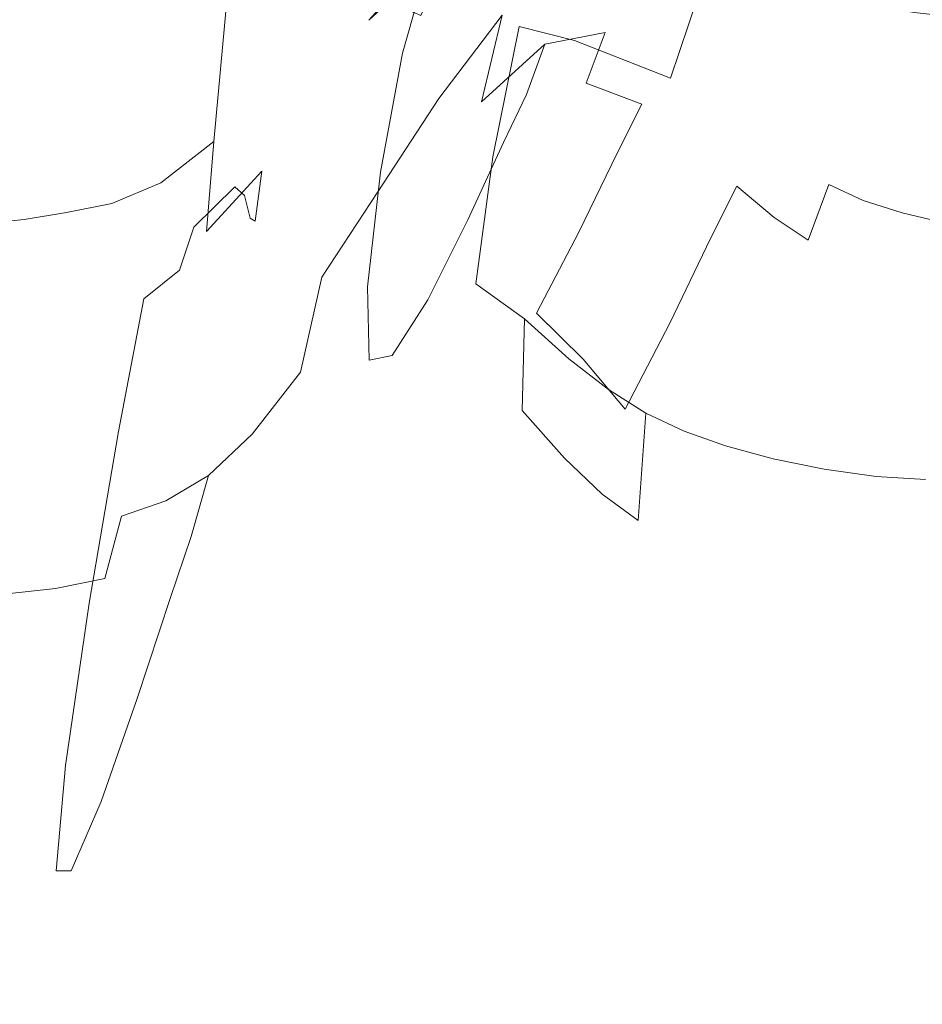
# Model space of a CAD drawing. Extents: x -850 to 1699, y -760 to 380.
# Drawn here: x -400 to -385, y -258 to -241 of the extents above; entities that cross this region are included whole.
import ezdxf

# ---------------------------------------------------------------- set-up
doc = ezdxf.new("R2010")
doc.units = 0
doc.header["$LTSCALE"] = 500
doc.header["$MEASUREMENT"] = 0
doc.layers.add('OTYLIA_CERAMIKA', color=7, linetype='Continuous')
doc.layers.add('OTYLIA_LAPY', color=7, linetype='Continuous')

msp = doc.modelspace()

# ---------------------------------------------------------------- linework, layer by layer
at = {"layer": 'OTYLIA_CERAMIKA', "lineweight": 0, "invisible_edges": 15}
for points in [[(-352.633, -229.686, -42.986), (-432.123, -225.319, -37.942), (-437.147, -243.745, 34.055), (-353.996, -247.933, 26.187)], [(-354.767, -257.503, 24.137), (-438.09, -253.306, 32.022), (-433.036, -234.834, -40.154), (-353.391, -239.205, -45.223)], [(-356.813, -269.025, 110.908), (-353.996, -247.933, 26.187), (-437.147, -243.745, 34.055), (-444.726, -265.065, 122.234)], [(-445.711, -274.619, 120.195), (-438.09, -253.306, 32.022), (-354.767, -257.503, 24.137), (-357.609, -278.593, 108.859)]]:
    msp.add_3dface(points, dxfattribs=at)
at = {"layer": 'OTYLIA_LAPY', "lineweight": 0}
for points, invisible_edges in [([(-391.589, -234.595, -353.141), (-392.479, -239.176, -352.772), (-393.54, -240.724, -353.039), (-392.632, -236.003, -353.414)], 15), ([(-392.632, -236.003, -353.414), (-393.54, -240.724, -353.039), (-394.51, -242.143, -353.281), (-393.581, -237.289, -353.66)], 15), ([(-394.863, -239.52, -316.549), (-394.6, -236.687, -314.619), (-395.729, -238.854, -314.619), (-395.971, -241.456, -316.543)], 15), ([(-397.703, -241.006, -314.619), (-396.76, -240.231, -314.619), (-396.413, -236.848, -312.881), (-397.335, -237.609, -312.881)], 15), ([(-394.393, -238.195, -353.843), (-393.581, -237.289, -353.66), (-394.51, -242.143, -353.281), (-395.343, -243.141, -353.464)], 15), ([(-393.682, -237.251, -316.557), (-394.863, -239.52, -316.549), (-395.084, -241.609, -318.632), (-393.954, -239.742, -318.662)], 15), ([(-397.703, -241.006, -314.619), (-397.335, -237.609, -312.881), (-398.177, -237.945, -312.881), (-398.566, -241.366, -314.619)], 15), ([(-387.847, -240.267, -351.812), (-387.264, -237.515, -352.149), (-386.46, -238.161, -352.138), (-387.053, -240.963, -351.798)], 15), ([(-393.04, -241.951, -352.307), (-392.479, -239.176, -352.772), (-391.37, -237.784, -352.521), (-391.925, -240.487, -352.07)], 15), ([(-398.566, -241.366, -314.619), (-398.177, -237.945, -312.881), (-398.95, -238.049, -312.881), (-399.36, -241.499, -314.619)], 15), ([(-393.954, -239.742, -318.662), (-394.203, -241.315, -320.899), (-393.078, -239.891, -320.971), (-392.769, -237.921, -318.69)], 11), ([(-400.786, -241.647, -314.619), (-400.335, -238.146, -312.881), (-400.982, -238.133, -312.881), (-401.457, -241.651, -314.619)], 15), ([(-400.786, -241.647, -314.619), (-400.093, -241.595, -314.619), (-399.664, -238.118, -312.881), (-400.335, -238.146, -312.881)], 15), ([(-400.093, -241.595, -314.619), (-399.36, -241.499, -314.619), (-398.95, -238.049, -312.881), (-399.664, -238.118, -312.881)], 15), ([(-386.391, -241.477, -351.723), (-387.053, -240.963, -351.798), (-386.46, -238.161, -352.138), (-385.791, -238.643, -352.101)], 15), ([(-395.129, -238.791, -353.975), (-394.393, -238.195, -353.843), (-395.343, -243.141, -353.464), (-396.098, -243.803, -353.594)], 15), ([(-385.792, -241.849, -351.629), (-386.391, -241.477, -351.723), (-385.791, -238.643, -352.101), (-385.189, -238.994, -352.065)], 15), ([(-396.986, -242.705, -316.537), (-395.971, -241.456, -316.543), (-395.729, -238.854, -314.619), (-396.76, -240.231, -314.619)], 11), ([(-395.129, -238.791, -353.975), (-396.098, -243.803, -353.594), (-396.833, -244.208, -353.685), (-395.846, -239.153, -354.067)], 15), ([(-385.792, -241.849, -351.629), (-385.189, -238.994, -352.065), (-384.582, -239.249, -352.059), (-385.187, -242.12, -351.561)], 15), ([(-395.846, -239.153, -354.067), (-396.833, -244.208, -353.685), (-397.607, -244.442, -353.748), (-396.606, -239.358, -354.13)], 15), ([(-393.04, -241.951, -352.307), (-394.111, -243.585, -352.567), (-393.54, -240.724, -353.039), (-392.479, -239.176, -352.772)], 15), ([(-392.645, -240.708, -333.912), (-392.18, -239.158, -331.409), (-393.245, -239.63, -331.243), (-393.675, -241.154, -333.763)], 15), ([(-391.628, -240.686, -333.97), (-391.113, -239.037, -331.483), (-392.18, -239.158, -331.409), (-392.645, -240.708, -333.912)], 15), ([(-391.628, -240.686, -333.97), (-390.656, -240.931, -333.939), (-390.083, -239.15, -331.469), (-391.113, -239.037, -331.483)], 15), ([(-390.656, -240.931, -333.939), (-389.762, -241.284, -333.818), (-389.132, -239.378, -331.368), (-390.083, -239.15, -331.469)], 15), ([(-397.466, -239.479, -354.178), (-396.606, -239.358, -354.13), (-397.607, -244.442, -353.748), (-398.477, -244.587, -353.796)], 15), ([(-393.92, -240.188, -328.417), (-394.265, -240.572, -330.98), (-393.245, -239.63, -331.243), (-392.877, -239.313, -328.655)], 15), ([(-390.122, -240.789, -351.221), (-391.18, -240.993, -351.275), (-390.812, -239.5, -351.892), (-389.747, -239.294, -351.818)], 15), ([(-389.136, -241.146, -351.223), (-390.122, -240.789, -351.221), (-389.747, -239.294, -351.818), (-388.752, -239.631, -351.805)], 15), ([(-388.976, -241.592, -333.611), (-388.302, -239.6, -331.188), (-389.132, -239.378, -331.368), (-389.762, -241.284, -333.818)], 15), ([(-385.187, -242.12, -351.561), (-384.582, -239.249, -352.059), (-383.902, -239.443, -352.107), (-384.507, -242.329, -351.561)], 15), ([(-400.706, -239.427, -354.118), (-400.046, -239.489, -354.178), (-401.07, -244.642, -353.796), (-401.729, -244.586, -353.737)], 15), ([(-399.246, -239.528, -354.205), (-400.268, -244.67, -353.822), (-401.07, -244.642, -353.796), (-400.046, -239.489, -354.178)], 15), ([(-398.366, -239.53, -354.204), (-399.384, -244.658, -353.822), (-400.268, -244.67, -353.822), (-399.246, -239.528, -354.205)], 15), ([(-398.366, -239.53, -354.204), (-397.466, -239.479, -354.178), (-398.477, -244.587, -353.796), (-399.384, -244.658, -353.822)], 15), ([(-394.863, -239.52, -316.549), (-395.971, -241.456, -316.543), (-396.143, -243.221, -318.606), (-395.084, -241.609, -318.632)], 15), ([(-392.291, -242.006, -351.434), (-391.925, -240.487, -352.07), (-390.812, -239.5, -351.892), (-391.18, -240.993, -351.275)], 15), ([(-394.688, -242.178, -333.523), (-393.675, -241.154, -333.763), (-393.245, -239.63, -331.243), (-394.265, -240.572, -330.98)], 9), ([(-389.136, -241.146, -351.223), (-388.752, -239.631, -351.805), (-387.847, -240.267, -351.812), (-388.24, -241.813, -351.231)], 15), ([(-388.258, -241.858, -333.345), (-387.552, -239.811, -330.953), (-388.302, -239.6, -331.188), (-388.976, -241.592, -333.611)], 9), ([(-393.954, -239.742, -318.662), (-395.084, -241.609, -318.632), (-395.268, -242.799, -320.825), (-394.203, -241.315, -320.899)], 15), ([(-394.42, -241.687, -323.233), (-393.355, -240.494, -323.375), (-393.078, -239.891, -320.971), (-394.203, -241.315, -320.899)], 13), ([(-388.258, -241.858, -333.345), (-387.568, -242.091, -333.052), (-386.845, -240.009, -330.689), (-387.552, -239.811, -330.953)], 11), ([(-387.568, -242.091, -333.052), (-386.865, -242.295, -332.761), (-386.142, -240.183, -330.425), (-386.845, -240.009, -330.689)], 11), ([(-397.919, -243.429, -316.534), (-396.986, -242.705, -316.537), (-396.76, -240.231, -314.619), (-397.703, -241.006, -314.619)], 12), ([(-394.897, -241.3, -328.131), (-395.225, -241.781, -330.663), (-394.265, -240.572, -330.98), (-393.92, -240.188, -328.417)], 11), ([(-394.641, -241.474, -325.649), (-394.897, -241.3, -328.131), (-393.92, -240.188, -328.417), (-393.626, -240.378, -325.87)], 11), ([(-386.109, -242.475, -332.502), (-385.405, -240.332, -330.183), (-386.142, -240.183, -330.425), (-386.865, -242.295, -332.761)], 13), ([(-394.641, -241.474, -325.649), (-393.626, -240.378, -325.87), (-393.355, -240.494, -323.375), (-394.42, -241.687, -323.233)], 13), ([(-388.24, -241.813, -351.231), (-387.847, -240.267, -351.812), (-387.053, -240.963, -351.798), (-387.454, -242.537, -351.193)], 15), ([(-385.323, -242.623, -332.276), (-384.647, -240.448, -329.969), (-385.405, -240.332, -330.183), (-386.109, -242.475, -332.502)], 13), ([(-395.657, -243.538, -333.23), (-394.688, -242.178, -333.523), (-394.265, -240.572, -330.98), (-395.225, -241.781, -330.663)], 15), ([(-393.408, -243.515, -351.658), (-393.04, -241.951, -352.307), (-391.925, -240.487, -352.07), (-392.291, -242.006, -351.434)], 9), ([(-385.323, -242.623, -332.276), (-384.529, -242.731, -332.087), (-383.883, -240.526, -329.786), (-384.647, -240.448, -329.969)], 11), ([(-394.111, -243.585, -352.567), (-395.091, -245.083, -352.806), (-394.51, -242.143, -353.281), (-393.54, -240.724, -353.039)], 15), ([(-393.059, -242.852, -336.335), (-392.645, -240.708, -333.912), (-393.675, -241.154, -333.763), (-394.06, -243.242, -336.224)], 15), ([(-392.094, -242.973, -336.368), (-391.628, -240.686, -333.97), (-392.645, -240.708, -333.912), (-393.059, -242.852, -336.335)], 15), ([(-392.094, -242.973, -336.368), (-391.184, -243.398, -336.318), (-390.656, -240.931, -333.939), (-391.628, -240.686, -333.97)], 3), ([(-390.122, -240.789, -351.221), (-390.451, -241.677, -350.349), (-391.5, -241.879, -350.391), (-391.18, -240.993, -351.275)], 7), ([(-391.184, -243.398, -336.318), (-390.351, -243.927, -336.18), (-389.762, -241.284, -333.818), (-390.656, -240.931, -333.939)], 11), ([(-389.136, -241.146, -351.223), (-389.475, -242.048, -350.352), (-390.451, -241.677, -350.349), (-390.122, -240.789, -351.221)], 9), ([(-397.919, -243.429, -316.534), (-397.703, -241.006, -314.619), (-398.566, -241.366, -314.619), (-398.778, -243.791, -316.53)], 7), ([(-392.291, -242.006, -351.434), (-391.18, -240.993, -351.275), (-391.5, -241.879, -350.391), (-392.606, -242.914, -350.534)], 12), ([(-386.795, -243.073, -351.059), (-387.454, -242.537, -351.193), (-387.053, -240.963, -351.798), (-386.391, -241.477, -351.723)], 15), ([(-395.077, -244.348, -336.037), (-394.06, -243.242, -336.224), (-393.675, -241.154, -333.763), (-394.688, -242.178, -333.523)], 13), ([(-389.136, -241.146, -351.223), (-388.24, -241.813, -351.231), (-388.589, -242.737, -350.345), (-389.475, -242.048, -350.352)], 15), ([(-398.778, -243.791, -316.53), (-398.566, -241.366, -314.619), (-399.36, -241.499, -314.619), (-399.573, -243.949, -316.526)], 7), ([(-394.897, -241.3, -328.131), (-395.799, -242.464, -327.832), (-396.11, -243.052, -330.331), (-395.225, -241.781, -330.663)], 15), ([(-394.641, -241.474, -325.649), (-395.584, -242.625, -325.418), (-395.799, -242.464, -327.832), (-394.897, -241.3, -328.131)], 15), ([(-394.42, -241.687, -323.233), (-394.203, -241.315, -320.899), (-395.268, -242.799, -320.825), (-395.421, -242.938, -323.084)], 15), ([(-389.613, -244.351, -335.953), (-388.976, -241.592, -333.611), (-389.762, -241.284, -333.818), (-390.351, -243.927, -336.18)], 13), ([(-401.02, -244.142, -316.52), (-400.314, -244.068, -316.524), (-400.093, -241.595, -314.619), (-400.786, -241.647, -314.619)], 14), ([(-400.314, -244.068, -316.524), (-399.573, -243.949, -316.526), (-399.36, -241.499, -314.619), (-400.093, -241.595, -314.619)], 14), ([(-396.986, -242.705, -316.537), (-397.116, -244.284, -318.584), (-396.143, -243.221, -318.606), (-395.971, -241.456, -316.543)], 13), ([(-395.084, -241.609, -318.632), (-396.143, -243.221, -318.606), (-396.263, -244.101, -320.756), (-395.268, -242.799, -320.825)], 13), ([(-394.641, -241.474, -325.649), (-394.42, -241.687, -323.233), (-395.421, -242.938, -323.084), (-395.584, -242.625, -325.418)], 15), ([(-388.926, -244.69, -335.668), (-388.258, -241.858, -333.345), (-388.976, -241.592, -333.611), (-389.613, -244.351, -335.953)], 15), ([(-386.197, -243.459, -350.891), (-386.795, -243.073, -351.059), (-386.391, -241.477, -351.723), (-385.792, -241.849, -351.629)], 15), ([(-395.657, -243.538, -333.23), (-395.225, -241.781, -330.663), (-396.11, -243.052, -330.331), (-396.557, -244.99, -332.924)], 15), ([(-390.451, -241.677, -350.349), (-390.869, -242.517, -349.127), (-391.905, -242.72, -349.163), (-391.5, -241.879, -350.391)], 15), ([(-389.475, -242.048, -350.352), (-389.91, -242.908, -349.124), (-390.869, -242.517, -349.127), (-390.451, -241.677, -350.349)], 15), ([(-393.408, -243.515, -351.658), (-394.482, -245.2, -351.907), (-394.111, -243.585, -352.567), (-393.04, -241.951, -352.307)], 11), ([(-392.606, -242.914, -350.534), (-391.5, -241.879, -350.391), (-391.905, -242.72, -349.163), (-393.003, -243.785, -349.288)], 13), ([(-388.926, -244.69, -335.668), (-388.248, -244.966, -335.359), (-387.568, -242.091, -333.052), (-388.258, -241.858, -333.345)], 15), ([(-388.24, -241.813, -351.231), (-387.454, -242.537, -351.193), (-387.811, -243.486, -350.271), (-388.589, -242.737, -350.345)], 15), ([(-386.197, -243.459, -350.891), (-385.792, -241.849, -351.629), (-385.187, -242.12, -351.561), (-385.591, -243.74, -350.754)], 15), ([(-395.936, -246.137, -352.984), (-395.343, -243.141, -353.464), (-394.51, -242.143, -353.281), (-395.091, -245.083, -352.806)], 15), ([(-393.408, -243.515, -351.658), (-392.291, -242.006, -351.434), (-392.606, -242.914, -350.534), (-393.72, -244.458, -350.742)], 15), ([(-389.475, -242.048, -350.352), (-388.589, -242.737, -350.345), (-389.039, -243.625, -349.095), (-389.91, -242.908, -349.124)], 7), ([(-388.248, -244.966, -335.359), (-387.534, -245.198, -335.06), (-386.865, -242.295, -332.761), (-387.568, -242.091, -333.052)], 15), ([(-385.591, -243.74, -350.754), (-385.187, -242.12, -351.561), (-384.507, -242.329, -351.561), (-384.91, -243.956, -350.706)], 15), ([(-396.071, -245.877, -335.808), (-395.077, -244.348, -336.037), (-394.688, -242.178, -333.523), (-395.657, -243.538, -333.23)], 15), ([(-386.741, -245.405, -334.804), (-386.109, -242.475, -332.502), (-386.865, -242.295, -332.761), (-387.534, -245.198, -335.06)], 15), ([(-395.799, -242.464, -327.832), (-396.616, -243.495, -327.557), (-396.904, -244.179, -330.026), (-396.11, -243.052, -330.331)], 15), ([(-395.584, -242.625, -325.418), (-396.448, -243.647, -325.206), (-396.616, -243.495, -327.557), (-395.799, -242.464, -327.832)], 13), ([(-385.902, -245.576, -334.592), (-385.323, -242.623, -332.276), (-386.109, -242.475, -332.502), (-386.741, -245.405, -334.804)], 15), ([(-384.085, -244.153, -350.812), (-384.91, -243.956, -350.706), (-384.507, -242.329, -351.561), (-383.685, -242.515, -351.673)], 15), ([(-395.584, -242.625, -325.418), (-395.421, -242.938, -323.084), (-396.348, -244.046, -322.949), (-396.448, -243.647, -325.206)], 11), ([(-391.516, -243.874, -347.483), (-392.532, -244.077, -347.513), (-391.905, -242.72, -349.163), (-390.869, -242.517, -349.127)], 15), ([(-390.581, -244.295, -347.469), (-391.516, -243.874, -347.483), (-390.869, -242.517, -349.127), (-389.91, -242.908, -349.124)], 7), ([(-386.795, -243.073, -351.059), (-387.155, -244.038, -350.075), (-387.811, -243.486, -350.271), (-387.454, -242.537, -351.193)], 13), ([(-385.902, -245.576, -334.592), (-385.054, -245.698, -334.42), (-384.529, -242.731, -332.087), (-385.323, -242.623, -332.276)], 15), ([(-397.919, -243.429, -316.534), (-398.015, -244.924, -318.567), (-397.116, -244.284, -318.584), (-396.986, -242.705, -316.537)], 11), ([(-395.421, -242.938, -323.084), (-395.268, -242.799, -320.825), (-396.263, -244.101, -320.756), (-396.348, -244.046, -322.949)], 11), ([(-393.619, -245.189, -347.611), (-393.003, -243.785, -349.288), (-391.905, -242.72, -349.163), (-392.532, -244.077, -347.513)], 11), ([(-388.589, -242.737, -350.345), (-387.811, -243.486, -350.271), (-388.271, -244.405, -348.985), (-389.039, -243.625, -349.095)], 15), ([(-385.054, -245.698, -334.42), (-384.233, -245.759, -334.29), (-383.75, -242.788, -331.938), (-384.529, -242.731, -332.087)], 15), ([(-393.059, -242.852, -336.335), (-394.06, -243.242, -336.224), (-394.291, -245.252, -338.634), (-393.312, -244.927, -338.7)], 15), ([(-393.72, -244.458, -350.742), (-392.606, -242.914, -350.534), (-393.003, -243.785, -349.288), (-394.113, -245.373, -349.468)], 15), ([(-392.094, -242.973, -336.368), (-393.059, -242.852, -336.335), (-393.312, -244.927, -338.7), (-392.39, -245.198, -338.705)], 7), ([(-392.094, -242.973, -336.368), (-392.39, -245.198, -338.705), (-391.535, -245.811, -338.638), (-391.184, -243.398, -336.318)], 13), ([(-390.581, -244.295, -347.469), (-389.91, -242.908, -349.124), (-389.039, -243.625, -349.095), (-389.735, -245.061, -347.421)], 15), ([(-396.557, -244.99, -332.924), (-396.11, -243.052, -330.331), (-396.904, -244.179, -330.026), (-397.362, -246.291, -332.643)], 15), ([(-396.701, -246.837, -353.113), (-396.098, -243.803, -353.594), (-395.343, -243.141, -353.464), (-395.936, -246.137, -352.984)], 15), ([(-386.197, -243.459, -350.891), (-386.556, -244.435, -349.834), (-387.155, -244.038, -350.075), (-386.795, -243.073, -351.059)], 13), ([(-397.116, -244.284, -318.584), (-397.177, -244.98, -320.703), (-396.263, -244.101, -320.756), (-396.143, -243.221, -318.606)], 15), ([(-395.077, -244.348, -336.037), (-395.32, -246.422, -338.518), (-394.291, -245.252, -338.634), (-394.06, -243.242, -336.224)], 11), ([(-397.919, -243.429, -316.534), (-398.778, -243.791, -316.53), (-398.849, -245.269, -318.553), (-398.015, -244.924, -318.567)], 15), ([(-397.338, -244.207, -327.344), (-397.591, -244.959, -329.792), (-396.904, -244.179, -330.026), (-396.616, -243.495, -327.557)], 15), ([(-397.226, -244.354, -325.042), (-397.338, -244.207, -327.344), (-396.616, -243.495, -327.557), (-396.448, -243.647, -325.206)], 13), ([(-393.408, -243.515, -351.658), (-393.72, -244.458, -350.742), (-394.793, -246.184, -350.97), (-394.482, -245.2, -351.907)], 15), ([(-391.184, -243.398, -336.318), (-391.535, -245.811, -338.638), (-390.756, -246.514, -338.487), (-390.351, -243.927, -336.18)], 13), ([(-387.155, -244.038, -350.075), (-387.62, -244.978, -348.737), (-388.271, -244.405, -348.985), (-387.811, -243.486, -350.271)], 11), ([(-386.197, -243.459, -350.891), (-385.591, -243.74, -350.754), (-385.946, -244.724, -349.628), (-386.556, -244.435, -349.834)], 6), ([(-397.226, -244.354, -325.042), (-396.448, -243.647, -325.206), (-396.348, -244.046, -322.949), (-397.193, -244.807, -322.842)], 15), ([(-396.071, -245.877, -335.808), (-395.657, -243.538, -333.23), (-396.557, -244.99, -332.924), (-397.007, -247.54, -335.568)], 15), ([(-394.482, -245.2, -351.907), (-395.466, -246.746, -352.139), (-395.091, -245.083, -352.806), (-394.111, -243.585, -352.567)], 9), ([(-389.735, -245.061, -347.421), (-389.039, -243.625, -349.095), (-388.271, -244.405, -348.985), (-388.985, -245.891, -347.287)], 15), ([(-398.778, -243.791, -316.53), (-399.573, -243.949, -316.526), (-399.631, -245.446, -318.54), (-398.849, -245.269, -318.553)], 15), ([(-396.701, -246.837, -353.113), (-397.446, -247.27, -353.203), (-396.833, -244.208, -353.685), (-396.098, -243.803, -353.594)], 15), ([(-394.723, -246.855, -347.751), (-394.113, -245.373, -349.468), (-393.003, -243.785, -349.288), (-393.619, -245.189, -347.611)], 15), ([(-385.591, -243.74, -350.754), (-384.91, -243.956, -350.706), (-385.259, -244.949, -349.534), (-385.946, -244.724, -349.628)], 14), ([(-400.314, -244.068, -316.524), (-400.37, -245.583, -318.526), (-399.631, -245.446, -318.54), (-399.573, -243.949, -316.526)], 15), ([(-392.238, -245.269, -345.517), (-393.232, -245.479, -345.539), (-392.532, -244.077, -347.513), (-391.516, -243.874, -347.483)], 15), ([(-391.328, -245.715, -345.496), (-392.238, -245.269, -345.517), (-391.516, -243.874, -347.483), (-390.581, -244.295, -347.469)], 7), ([(-389.613, -244.351, -335.953), (-390.351, -243.927, -336.18), (-390.756, -246.514, -338.487), (-390.062, -247.055, -338.244)], 11), ([(-386.556, -244.435, -349.834), (-387.018, -245.393, -348.438), (-387.62, -244.978, -348.737), (-387.155, -244.038, -350.075)], 15), ([(-384.085, -244.153, -350.812), (-384.429, -245.152, -349.631), (-385.259, -244.949, -349.534), (-384.91, -243.956, -350.706)], 7), ([(-401.02, -244.142, -316.52), (-401.084, -245.674, -318.513), (-400.37, -245.583, -318.526), (-400.314, -244.068, -316.524)], 15), ([(-397.446, -247.27, -353.203), (-398.227, -247.522, -353.266), (-397.607, -244.442, -353.748), (-396.833, -244.208, -353.685)], 15), ([(-398.001, -244.668, -327.175), (-398.216, -245.463, -329.607), (-397.591, -244.959, -329.792), (-397.338, -244.207, -327.344)], 11), ([(-398.047, -247.196, -332.427), (-397.362, -246.291, -332.643), (-396.904, -244.179, -330.026), (-397.591, -244.959, -329.792)], 15), ([(-397.945, -244.81, -324.911), (-398.001, -244.668, -327.175), (-397.338, -244.207, -327.344), (-397.226, -244.354, -325.042)], 15), ([(-397.193, -244.807, -322.842), (-396.348, -244.046, -322.949), (-396.263, -244.101, -320.756), (-397.177, -244.98, -320.703)], 15), ([(-394.306, -246.64, -345.6), (-393.619, -245.189, -347.611), (-392.532, -244.077, -347.513), (-393.232, -245.479, -345.539)], 11), ([(-398.015, -244.924, -318.567), (-398.024, -245.532, -320.661), (-397.177, -244.98, -320.703), (-397.116, -244.284, -318.584)], 15), ([(-397.945, -244.81, -324.911), (-397.226, -244.354, -325.042), (-397.193, -244.807, -322.842), (-397.976, -245.297, -322.757)], 15), ([(-396.071, -245.877, -335.808), (-396.348, -248.104, -338.374), (-395.32, -246.422, -338.518), (-395.077, -244.348, -336.037)], 15), ([(-391.328, -245.715, -345.496), (-390.581, -244.295, -347.469), (-389.735, -245.061, -347.421), (-390.504, -246.523, -345.431)], 15), ([(-388.926, -244.69, -335.668), (-389.613, -244.351, -335.953), (-390.062, -247.055, -338.244), (-389.405, -247.467, -337.945)], 11), ([(-399.103, -247.681, -353.311), (-398.477, -244.587, -353.796), (-397.607, -244.442, -353.748), (-398.227, -247.522, -353.266)], 15), ([(-393.72, -244.458, -350.742), (-394.113, -245.373, -349.468), (-395.183, -247.154, -349.669), (-394.793, -246.184, -350.97)], 15), ([(-388.339, -246.503, -347.013), (-388.985, -245.891, -347.287), (-388.271, -244.405, -348.985), (-387.62, -244.978, -348.737)], 13), ([(-386.556, -244.435, -349.834), (-385.946, -244.724, -349.628), (-386.402, -245.694, -348.177), (-387.018, -245.393, -348.438)], 15), ([(-400.899, -247.785, -353.338), (-401.702, -247.762, -353.312), (-401.07, -244.642, -353.796), (-400.268, -244.67, -353.822)], 15), ([(-400.013, -247.764, -353.337), (-400.899, -247.785, -353.338), (-400.268, -244.67, -353.822), (-399.384, -244.658, -353.822)], 15), ([(-400.013, -247.764, -353.337), (-399.384, -244.658, -353.822), (-398.477, -244.587, -353.796), (-399.103, -247.681, -353.311)], 15), ([(-398.001, -244.668, -327.175), (-398.641, -244.947, -327.035), (-398.821, -245.765, -329.453), (-398.216, -245.463, -329.607)], 15), ([(-397.945, -244.81, -324.911), (-398.634, -245.09, -324.801), (-398.641, -244.947, -327.035), (-398.001, -244.668, -327.175)], 15), ([(-388.926, -244.69, -335.668), (-389.405, -247.467, -337.945), (-388.736, -247.784, -337.632), (-388.248, -244.966, -335.359)], 13), ([(-385.946, -244.724, -349.628), (-385.259, -244.949, -349.534), (-385.706, -245.926, -348.039), (-386.402, -245.694, -348.177)], 15), ([(-397.945, -244.81, -324.911), (-397.976, -245.297, -322.757), (-398.719, -245.592, -322.687), (-398.634, -245.09, -324.801)], 15), ([(-397.976, -245.297, -322.757), (-397.193, -244.807, -322.842), (-397.177, -244.98, -320.703), (-398.024, -245.532, -320.661)], 15), ([(-398.641, -244.947, -327.035), (-399.294, -245.108, -326.904), (-399.451, -245.938, -329.311), (-398.821, -245.765, -329.453)], 15), ([(-398.634, -245.09, -324.801), (-399.319, -245.257, -324.701), (-399.294, -245.108, -326.904), (-398.641, -244.947, -327.035)], 15), ([(-398.015, -244.924, -318.567), (-398.849, -245.269, -318.553), (-398.817, -245.854, -320.626), (-398.024, -245.532, -320.661)], 15), ([(-398.662, -247.787, -332.259), (-398.047, -247.196, -332.427), (-397.591, -244.959, -329.792), (-398.216, -245.463, -329.607)], 3), ([(-397.007, -247.54, -335.568), (-396.557, -244.99, -332.924), (-397.362, -246.291, -332.643), (-397.846, -249.044, -335.348)], 15), ([(-393.312, -244.927, -338.7), (-394.291, -245.252, -338.634), (-394.26, -246.537, -341.002), (-393.29, -246.272, -341.025)], 15), ([(-392.39, -245.198, -338.705), (-393.312, -244.927, -338.7), (-393.29, -246.272, -341.025), (-392.395, -246.663, -341.008)], 15), ([(-390.504, -246.523, -345.431), (-389.735, -245.061, -347.421), (-388.985, -245.891, -347.287), (-389.77, -247.396, -345.28)], 15), ([(-388.248, -244.966, -335.359), (-388.736, -247.784, -337.632), (-388.007, -248.04, -337.339), (-387.534, -245.198, -335.06)], 13), ([(-387.735, -246.944, -346.687), (-388.339, -246.503, -347.013), (-387.62, -244.978, -348.737), (-387.018, -245.393, -348.438)], 15), ([(-384.429, -245.152, -349.631), (-384.864, -246.135, -348.112), (-385.706, -245.926, -348.039), (-385.259, -244.949, -349.534)], 15), ([(-400.732, -245.284, -326.641), (-400.886, -246.116, -329.024), (-400.147, -246.054, -329.164), (-399.996, -245.221, -326.769)], 15), ([(-400.762, -245.453, -324.493), (-400.732, -245.284, -326.641), (-399.996, -245.221, -326.769), (-400.031, -245.378, -324.594)], 15), ([(-399.996, -245.221, -326.769), (-400.147, -246.054, -329.164), (-399.451, -245.938, -329.311), (-399.294, -245.108, -326.904)], 15), ([(-400.031, -245.378, -324.594), (-399.996, -245.221, -326.769), (-399.294, -245.108, -326.904), (-399.319, -245.257, -324.701)], 15), ([(-398.634, -245.09, -324.801), (-398.719, -245.592, -322.687), (-399.441, -245.771, -322.621), (-399.319, -245.257, -324.701)], 15), ([(-396.314, -247.836, -352.31), (-395.936, -246.137, -352.984), (-395.091, -245.083, -352.806), (-395.466, -246.746, -352.139)], 15), ([(-394.482, -245.2, -351.907), (-394.793, -246.184, -350.97), (-395.776, -247.769, -351.186), (-395.466, -246.746, -352.139)], 15), ([(-395.402, -248.384, -345.688), (-394.723, -246.855, -347.751), (-393.619, -245.189, -347.611), (-394.306, -246.64, -345.6)], 15), ([(-395.32, -246.422, -338.518), (-395.304, -247.744, -340.958), (-394.26, -246.537, -341.002), (-394.291, -245.252, -338.634)], 11), ([(-392.39, -245.198, -338.705), (-392.395, -246.663, -341.008), (-391.576, -247.421, -340.932), (-391.535, -245.811, -338.638)], 11), ([(-386.741, -245.405, -334.804), (-387.534, -245.198, -335.06), (-388.007, -248.04, -337.339), (-387.171, -248.267, -337.109)], 11), ([(-383.522, -245.316, -349.846), (-383.945, -246.304, -348.319), (-384.864, -246.135, -348.112), (-384.429, -245.152, -349.631)], 15), ([(-400.762, -245.453, -324.493), (-400.031, -245.378, -324.594), (-400.162, -245.906, -322.553), (-400.888, -245.996, -322.487)], 15), ([(-400.031, -245.378, -324.594), (-399.319, -245.257, -324.701), (-399.441, -245.771, -322.621), (-400.162, -245.906, -322.553)], 15), ([(-398.849, -245.269, -318.553), (-399.631, -245.446, -318.54), (-399.573, -246.038, -320.594), (-398.817, -245.854, -320.626)], 15), ([(-397.976, -245.297, -322.757), (-398.024, -245.532, -320.661), (-398.817, -245.854, -320.626), (-398.719, -245.592, -322.687)], 15), ([(-394.723, -246.855, -347.751), (-395.79, -248.724, -347.906), (-395.183, -247.154, -349.669), (-394.113, -245.373, -349.468)], 15), ([(-392.238, -245.269, -345.517), (-392.881, -246.227, -343.331), (-393.857, -246.456, -343.336), (-393.232, -245.479, -345.539)], 15), ([(-391.328, -245.715, -345.496), (-391.986, -246.67, -343.307), (-392.881, -246.227, -343.331), (-392.238, -245.269, -345.517)], 15), ([(-387.735, -246.944, -346.687), (-387.018, -245.393, -348.438), (-386.402, -245.694, -348.177), (-387.109, -247.264, -346.391)], 15), ([(-385.902, -245.576, -334.592), (-386.741, -245.405, -334.804), (-387.171, -248.267, -337.109), (-386.275, -248.452, -336.932)], 11), ([(-401.084, -245.674, -318.513), (-401.025, -246.278, -320.526), (-400.304, -246.181, -320.559), (-400.37, -245.583, -318.526)], 15), ([(-400.37, -245.583, -318.526), (-400.304, -246.181, -320.559), (-399.573, -246.038, -320.594), (-399.631, -245.446, -318.54)], 15), ([(-398.719, -245.592, -322.687), (-398.817, -245.854, -320.626), (-399.573, -246.038, -320.594), (-399.441, -245.771, -322.621)], 15), ([(-398.662, -247.787, -332.259), (-398.216, -245.463, -329.607), (-398.821, -245.765, -329.453), (-399.254, -248.148, -332.121)], 15), ([(-394.306, -246.64, -345.6), (-393.232, -245.479, -345.539), (-393.857, -246.456, -343.336), (-394.917, -247.654, -343.35)], 13), ([(-385.902, -245.576, -334.592), (-386.275, -248.452, -336.932), (-385.368, -248.578, -336.803), (-385.054, -245.698, -334.42)], 13), ([(-400.162, -245.906, -322.553), (-399.441, -245.771, -322.621), (-399.573, -246.038, -320.594), (-400.304, -246.181, -320.559)], 15), ([(-399.254, -248.148, -332.121), (-398.821, -245.765, -329.453), (-399.451, -245.938, -329.311), (-399.873, -248.358, -331.995)], 15), ([(-391.328, -245.715, -345.496), (-390.504, -246.523, -345.431), (-391.175, -247.483, -343.232), (-391.986, -246.67, -343.307)], 14), ([(-387.109, -247.264, -346.391), (-386.402, -245.694, -348.177), (-385.706, -245.926, -348.039), (-386.399, -247.51, -346.212)], 15), ([(-385.054, -245.698, -334.42), (-385.368, -248.578, -336.803), (-384.498, -248.63, -336.712), (-384.233, -245.759, -334.29)], 13), ([(-400.888, -245.996, -322.487), (-400.162, -245.906, -322.553), (-400.304, -246.181, -320.559), (-401.025, -246.278, -320.526)], 15), ([(-400.569, -248.5, -331.865), (-399.873, -248.358, -331.995), (-399.451, -245.938, -329.311), (-400.147, -246.054, -329.164)], 15), ([(-396.071, -245.877, -335.808), (-397.007, -247.54, -335.568), (-397.327, -249.961, -338.222), (-396.348, -248.104, -338.374)], 15), ([(-391.535, -245.811, -338.638), (-391.576, -247.421, -340.932), (-390.836, -248.258, -340.775), (-390.756, -246.514, -338.487)], 15), ([(-389.128, -248.042, -345.002), (-389.77, -247.396, -345.28), (-388.985, -245.891, -347.287), (-388.339, -246.503, -347.013)], 13), ([(-385.54, -247.73, -346.235), (-386.399, -247.51, -346.212), (-385.706, -245.926, -348.039), (-384.864, -246.135, -348.112)], 15), ([(-401.311, -248.58, -331.743), (-400.569, -248.5, -331.865), (-400.147, -246.054, -329.164), (-400.886, -246.116, -329.024)], 15), ([(-397.082, -248.559, -352.436), (-396.701, -246.837, -353.113), (-395.936, -246.137, -352.984), (-396.314, -247.836, -352.31)], 15), ([(-394.793, -246.184, -350.97), (-395.183, -247.154, -349.669), (-396.162, -248.789, -349.856), (-395.776, -247.769, -351.186)], 15), ([(-392.881, -246.227, -343.331), (-393.29, -246.272, -341.025), (-394.26, -246.537, -341.002), (-393.857, -246.456, -343.336)], 15), ([(-391.986, -246.67, -343.307), (-392.395, -246.663, -341.008), (-393.29, -246.272, -341.025), (-392.881, -246.227, -343.331)], 15), ([(-384.602, -247.907, -346.385), (-385.54, -247.73, -346.235), (-384.864, -246.135, -348.112), (-383.945, -246.304, -348.319)], 15), ([(-398.551, -250.1, -335.18), (-397.846, -249.044, -335.348), (-397.362, -246.291, -332.643), (-398.047, -247.196, -332.427)], 15), ([(-396.348, -248.104, -338.374), (-396.364, -249.525, -340.903), (-395.304, -247.744, -340.958), (-395.32, -246.422, -338.518)], 15), ([(-394.917, -247.654, -343.35), (-393.857, -246.456, -343.336), (-394.26, -246.537, -341.002), (-395.304, -247.744, -340.958)], 13), ([(-384.602, -247.907, -346.385), (-383.945, -246.304, -348.319), (-383.018, -246.413, -348.578), (-383.656, -248.019, -346.593)], 15), ([(-390.504, -246.523, -345.431), (-389.77, -247.396, -345.28), (-390.447, -248.369, -343.074), (-391.175, -247.483, -343.232)], 14), ([(-390.062, -247.055, -338.244), (-390.756, -246.514, -338.487), (-390.836, -248.258, -340.775), (-390.175, -248.887, -340.518)], 11), ([(-388.519, -248.51, -344.67), (-389.128, -248.042, -345.002), (-388.339, -246.503, -347.013), (-387.735, -246.944, -346.687)], 15), ([(-396.314, -247.836, -352.31), (-395.466, -246.746, -352.139), (-395.776, -247.769, -351.186), (-396.621, -248.887, -351.347)], 14), ([(-395.402, -248.384, -345.688), (-394.306, -246.64, -345.6), (-394.917, -247.654, -343.35), (-395.999, -249.446, -343.373)], 15), ([(-391.986, -246.67, -343.307), (-391.175, -247.483, -343.232), (-391.576, -247.421, -340.932), (-392.395, -246.663, -341.008)], 15), ([(-397.082, -248.559, -352.436), (-397.828, -249.008, -352.522), (-397.446, -247.27, -353.203), (-396.701, -246.837, -353.113)], 15), ([(-395.402, -248.384, -345.688), (-396.462, -250.341, -345.786), (-395.79, -248.724, -347.906), (-394.723, -246.855, -347.751)], 15), ([(-388.519, -248.51, -344.67), (-387.735, -246.944, -346.687), (-387.109, -247.264, -346.391), (-387.882, -248.848, -344.358)], 15), ([(-395.79, -248.724, -347.906), (-396.765, -250.442, -348.054), (-396.162, -248.789, -349.856), (-395.183, -247.154, -349.669)], 15), ([(-389.405, -247.467, -337.945), (-390.062, -247.055, -338.244), (-390.175, -248.887, -340.518), (-389.541, -249.353, -340.207)], 3), ([(-399.175, -250.798, -335.052), (-398.551, -250.1, -335.18), (-398.047, -247.196, -332.427), (-398.662, -247.787, -332.259)], 7), ([(-397.828, -249.008, -352.522), (-398.61, -249.272, -352.583), (-398.227, -247.522, -353.266), (-397.446, -247.27, -353.203)], 15), ([(-387.882, -248.848, -344.358), (-387.109, -247.264, -346.391), (-386.399, -247.51, -346.212), (-387.157, -249.108, -344.142)], 15), ([(-391.175, -247.483, -343.232), (-390.447, -248.369, -343.074), (-390.836, -248.258, -340.775), (-391.576, -247.421, -340.932)], 11), ([(-389.128, -248.042, -345.002), (-389.802, -249.026, -342.804), (-390.447, -248.369, -343.074), (-389.77, -247.396, -345.28)], 15), ([(-389.405, -247.467, -337.945), (-389.541, -249.353, -340.207), (-388.881, -249.697, -339.892), (-388.736, -247.784, -337.632)], 15), ([(-399.485, -249.441, -352.627), (-399.103, -247.681, -353.311), (-398.227, -247.522, -353.266), (-398.61, -249.272, -352.583)], 15), ([(-397.007, -247.54, -335.568), (-397.846, -249.044, -335.348), (-398.21, -251.655, -338.084), (-397.327, -249.961, -338.222)], 15), ([(-395.999, -249.446, -343.373), (-394.917, -247.654, -343.35), (-395.304, -247.744, -340.958), (-396.364, -249.525, -340.903)], 15), ([(-386.283, -249.34, -344.095), (-387.157, -249.108, -344.142), (-386.399, -247.51, -346.212), (-385.54, -247.73, -346.235)], 15), ([(-400.395, -249.53, -352.653), (-401.28, -249.558, -352.655), (-400.899, -247.785, -353.338), (-400.013, -247.764, -353.337)], 15), ([(-400.395, -249.53, -352.653), (-400.013, -247.764, -353.337), (-399.103, -247.681, -353.311), (-399.485, -249.441, -352.627)], 15), ([(-399.175, -250.798, -335.052), (-398.662, -247.787, -332.259), (-399.254, -248.148, -332.121), (-399.771, -251.231, -334.948)], 15), ([(-397.082, -248.559, -352.436), (-396.314, -247.836, -352.31), (-396.621, -248.887, -351.347), (-397.384, -249.631, -351.464)], 6), ([(-396.621, -248.887, -351.347), (-395.776, -247.769, -351.186), (-396.162, -248.789, -349.856), (-396.999, -249.944, -349.997)], 15), ([(-388.736, -247.784, -337.632), (-388.881, -249.697, -339.892), (-388.143, -249.968, -339.618), (-388.007, -248.04, -337.339)], 15), ([(-385.33, -249.523, -344.162), (-386.283, -249.34, -344.095), (-385.54, -247.73, -346.235), (-384.602, -247.907, -346.385)], 15), ([(-385.33, -249.523, -344.162), (-384.602, -247.907, -346.385), (-383.656, -248.019, -346.593), (-384.365, -249.639, -344.286)], 15), ([(-399.771, -251.231, -334.948), (-399.254, -248.148, -332.121), (-399.873, -248.358, -331.995), (-400.393, -251.492, -334.856)], 15), ([(-396.348, -248.104, -338.374), (-397.327, -249.961, -338.222), (-397.385, -251.512, -340.846), (-396.364, -249.525, -340.903)], 15), ([(-388.519, -248.51, -344.67), (-389.183, -249.507, -342.48), (-389.802, -249.026, -342.804), (-389.128, -248.042, -345.002)], 15), ([(-387.171, -248.267, -337.109), (-388.007, -248.04, -337.339), (-388.143, -249.968, -339.618), (-387.273, -250.206, -339.433)], 15), ([(-401.094, -251.671, -334.76), (-400.393, -251.492, -334.856), (-399.873, -248.358, -331.995), (-400.569, -248.5, -331.865)], 15), ([(-389.802, -249.026, -342.804), (-390.175, -248.887, -340.518), (-390.836, -248.258, -340.775), (-390.447, -248.369, -343.074)], 15), ([(-386.275, -248.452, -336.932), (-387.171, -248.267, -337.109), (-387.273, -250.206, -339.433), (-386.331, -250.395, -339.317)], 15), ([(-395.402, -248.384, -345.688), (-395.999, -249.446, -343.373), (-397.045, -251.455, -343.399), (-396.462, -250.341, -345.786)], 15), ([(-388.519, -248.51, -344.67), (-387.882, -248.848, -344.358), (-388.535, -249.855, -342.163), (-389.183, -249.507, -342.48)], 15), ([(-386.275, -248.452, -336.932), (-386.331, -250.395, -339.317), (-385.378, -250.519, -339.254), (-385.368, -248.578, -336.803)], 15), ([(-397.082, -248.559, -352.436), (-397.384, -249.631, -351.464), (-398.125, -250.094, -351.546), (-397.828, -249.008, -352.522)], 7), ([(-385.368, -248.578, -336.803), (-385.378, -250.519, -339.254), (-384.471, -250.56, -339.222), (-384.498, -248.63, -336.712)], 15), ([(-397.593, -251.66, -348.166), (-396.999, -249.944, -349.997), (-396.162, -248.789, -349.856), (-396.765, -250.442, -348.054)], 15), ([(-396.462, -250.341, -345.786), (-397.429, -252.143, -345.878), (-396.765, -250.442, -348.054), (-395.79, -248.724, -347.906)], 15), ([(-387.882, -248.848, -344.358), (-387.157, -249.108, -344.142), (-387.799, -250.126, -341.915), (-388.535, -249.855, -342.163)], 15), ([(-398.551, -250.1, -335.18), (-398.946, -252.851, -337.982), (-398.21, -251.655, -338.084), (-397.846, -249.044, -335.348)], 15), ([(-397.828, -249.008, -352.522), (-398.125, -250.094, -351.546), (-398.9, -250.367, -351.603), (-398.61, -249.272, -352.583)], 7), ([(-397.384, -249.631, -351.464), (-396.621, -248.887, -351.347), (-396.999, -249.944, -349.997), (-397.753, -250.716, -350.101)], 7), ([(-389.183, -249.507, -342.48), (-389.541, -249.353, -340.207), (-390.175, -248.887, -340.518), (-389.802, -249.026, -342.804)], 15), ([(-386.283, -249.34, -344.095), (-386.919, -250.363, -341.795), (-387.799, -250.126, -341.915), (-387.157, -249.108, -344.142)], 15), ([(-399.485, -249.441, -352.627), (-398.61, -249.272, -352.583), (-398.9, -250.367, -351.603), (-399.768, -250.545, -351.646)], 9), ([(-389.183, -249.507, -342.48), (-388.535, -249.855, -342.163), (-388.881, -249.697, -339.892), (-389.541, -249.353, -340.207)], 15), ([(-385.33, -249.523, -344.162), (-385.961, -250.552, -341.767), (-386.919, -250.363, -341.795), (-386.283, -249.34, -344.095)], 15), ([(-400.395, -249.53, -352.653), (-399.485, -249.441, -352.627), (-399.768, -250.545, -351.646), (-400.671, -250.642, -351.671)], 11), ([(-395.999, -249.446, -343.373), (-396.364, -249.525, -340.903), (-397.385, -251.512, -340.846), (-397.045, -251.455, -343.399)], 15), ([(-385.33, -249.523, -344.162), (-384.365, -249.639, -344.286), (-384.991, -250.672, -341.795), (-385.961, -250.552, -341.767)], 15), ([(-397.384, -249.631, -351.464), (-397.753, -250.716, -350.101), (-398.481, -251.196, -350.175), (-398.125, -250.094, -351.546)], 15), ([(-388.535, -249.855, -342.163), (-387.799, -250.126, -341.915), (-388.143, -249.968, -339.618), (-388.881, -249.697, -339.892)], 15), ([(-384.365, -249.639, -344.286), (-383.459, -249.67, -344.413), (-384.076, -250.707, -341.84), (-384.991, -250.672, -341.795)], 15), ([(-398.332, -252.475, -348.249), (-397.753, -250.716, -350.101), (-396.999, -249.944, -349.997), (-397.593, -251.66, -348.166)], 15), ([(-397.327, -249.961, -338.222), (-398.21, -251.655, -338.084), (-398.308, -253.336, -340.796), (-397.385, -251.512, -340.846)], 15), ([(-386.919, -250.363, -341.795), (-387.273, -250.206, -339.433), (-388.143, -249.968, -339.618), (-387.799, -250.126, -341.915)], 15), ([(-399.175, -250.798, -335.052), (-399.592, -253.649, -337.906), (-398.946, -252.851, -337.982), (-398.551, -250.1, -335.18)], 15), ([(-398.125, -250.094, -351.546), (-398.481, -251.196, -350.175), (-399.242, -251.486, -350.227), (-398.9, -250.367, -351.603)], 15), ([(-385.961, -250.552, -341.767), (-386.331, -250.395, -339.317), (-387.273, -250.206, -339.433), (-386.919, -250.363, -341.795)], 15), ([(-399.768, -250.545, -351.646), (-398.9, -250.367, -351.603), (-399.242, -251.486, -350.227), (-400.094, -251.675, -350.268)], 15), ([(-396.462, -250.341, -345.786), (-397.045, -251.455, -343.399), (-397.995, -253.303, -343.426), (-397.429, -252.143, -345.878)], 15), ([(-385.961, -250.552, -341.767), (-384.991, -250.672, -341.795), (-385.378, -250.519, -339.254), (-386.331, -250.395, -339.317)], 15), ([(-400.671, -250.642, -351.671), (-399.768, -250.545, -351.646), (-400.094, -251.675, -350.268), (-400.981, -251.782, -350.294)], 15), ([(-398.243, -253.42, -345.952), (-397.593, -251.66, -348.166), (-396.765, -250.442, -348.054), (-397.429, -252.143, -345.878)], 15), ([(-384.991, -250.672, -341.795), (-384.076, -250.707, -341.84), (-384.471, -250.56, -339.222), (-385.378, -250.519, -339.254)], 15), ([(-398.332, -252.475, -348.249), (-399.041, -252.989, -348.312), (-398.481, -251.196, -350.175), (-397.753, -250.716, -350.101)], 7), ([(-399.175, -250.798, -335.052), (-399.771, -251.231, -334.948), (-400.205, -254.153, -337.847), (-399.592, -253.649, -337.906)], 7), ([(-399.771, -251.231, -334.948), (-400.393, -251.492, -334.856), (-400.839, -254.462, -337.795), (-400.205, -254.153, -337.847)], 15), ([(-399.041, -252.989, -348.312), (-399.779, -253.3, -348.357), (-399.242, -251.486, -350.227), (-398.481, -251.196, -350.175)], 15), ([(-397.045, -251.455, -343.399), (-397.385, -251.512, -340.846), (-398.308, -253.336, -340.796), (-397.995, -253.303, -343.426)], 15), ([(-401.094, -251.671, -334.76), (-401.552, -254.679, -337.742), (-400.839, -254.462, -337.795), (-400.393, -251.492, -334.856)], 15), ([(-400.605, -253.51, -348.394), (-400.094, -251.675, -350.268), (-399.242, -251.486, -350.227), (-399.779, -253.3, -348.357)], 15), ([(-401.466, -253.634, -348.421), (-400.981, -251.782, -350.294), (-400.094, -251.675, -350.268), (-400.605, -253.51, -348.394)], 15), ([(-398.946, -252.851, -337.982), (-399.078, -254.628, -340.762), (-398.308, -253.336, -340.796), (-398.21, -251.655, -338.084)], 15), ([(-398.963, -254.279, -346.008), (-398.332, -252.475, -348.249), (-397.593, -251.66, -348.166), (-398.243, -253.42, -345.952)], 15), ([(-398.243, -253.42, -345.952), (-397.429, -252.143, -345.878), (-397.995, -253.303, -343.426), (-398.79, -254.614, -343.451)], 15), ([(-398.963, -254.279, -346.008), (-399.649, -254.824, -346.052), (-399.041, -252.989, -348.312), (-398.332, -252.475, -348.249)], 7), ([(-399.592, -253.649, -337.906), (-399.751, -255.497, -340.739), (-399.078, -254.628, -340.762), (-398.946, -252.851, -337.982)], 15), ([(-399.649, -254.824, -346.052), (-400.36, -255.159, -346.086), (-399.779, -253.3, -348.357), (-399.041, -252.989, -348.312)], 15), ([(-401.153, -255.389, -346.114), (-400.605, -253.51, -348.394), (-399.779, -253.3, -348.357), (-400.36, -255.159, -346.086)], 15), ([(-398.79, -254.614, -343.451), (-397.995, -253.303, -343.426), (-398.308, -253.336, -340.796), (-399.078, -254.628, -340.762)], 15), ([(-398.963, -254.279, -346.008), (-398.243, -253.42, -345.952), (-398.79, -254.614, -343.451), (-399.489, -255.497, -343.472)], 7), ([(-399.592, -253.649, -337.906), (-400.205, -254.153, -337.847), (-400.387, -256.05, -340.724), (-399.751, -255.497, -340.739)], 7), ([(-400.205, -254.153, -337.847), (-400.839, -254.462, -337.795), (-401.042, -256.393, -340.711), (-400.387, -256.05, -340.724)], 15), ([(-398.963, -254.279, -346.008), (-399.489, -255.497, -343.472), (-400.15, -256.058, -343.491), (-399.649, -254.824, -346.052)], 15), ([(-399.489, -255.497, -343.472), (-398.79, -254.614, -343.451), (-399.078, -254.628, -340.762), (-399.751, -255.497, -340.739)], 7), ([(-399.649, -254.824, -346.052), (-400.15, -256.058, -343.491), (-400.831, -256.408, -343.506), (-400.36, -255.159, -346.086)], 15), ([(-401.153, -255.389, -346.114), (-400.36, -255.159, -346.086), (-400.831, -256.408, -343.506), (-401.592, -256.652, -343.52)], 15), ([(-399.489, -255.497, -343.472), (-399.751, -255.497, -340.739), (-400.387, -256.05, -340.724), (-400.15, -256.058, -343.491)], 15), ([(-400.15, -256.058, -343.491), (-400.387, -256.05, -340.724), (-401.042, -256.393, -340.711), (-400.831, -256.408, -343.506)], 15)]:
    msp.add_3dface(points, dxfattribs=dict(at, invisible_edges=invisible_edges))

doc.saveas('drawing.dxf')
